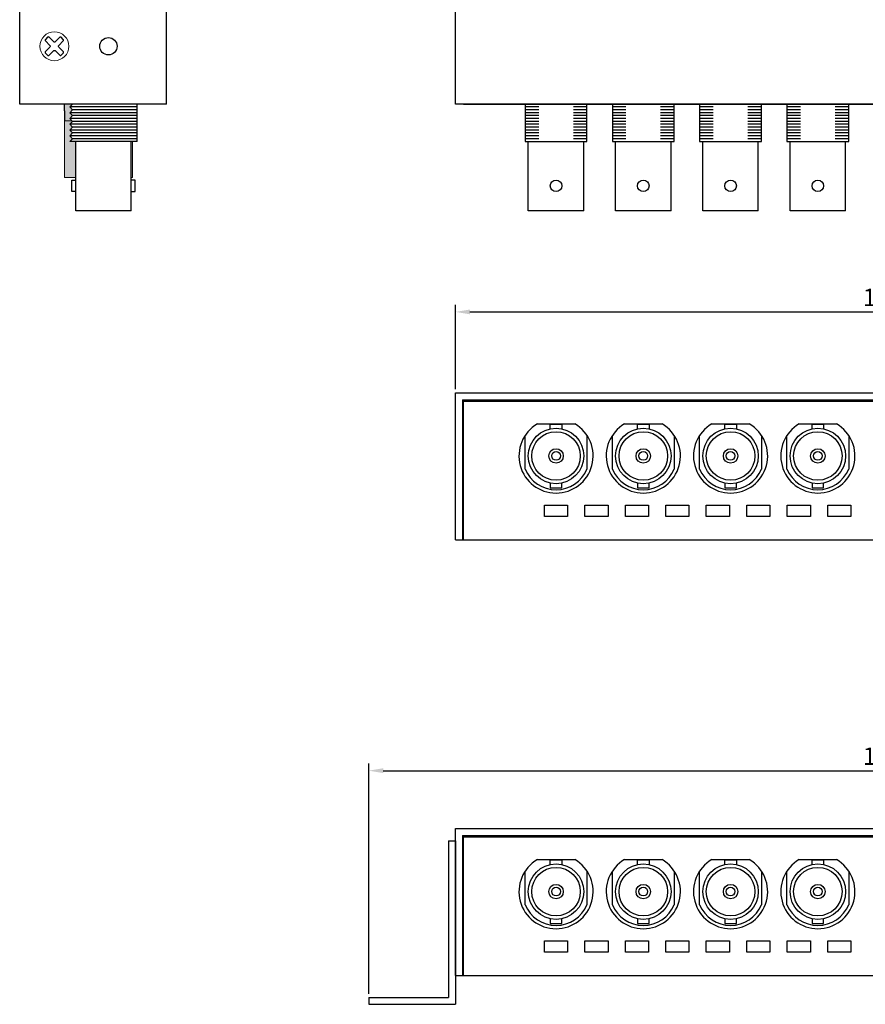
# Model space of a CAD drawing. Units: millimetres. Extents: x 1765 to 2602, y 402 to 916.
# Drawn here: x 1765 to 1912, y 461 to 632 of the extents above; entities that cross this region are included whole.
import ezdxf

# ---------------------------------------------------------------- set-up
doc = ezdxf.new("R2010")
doc.units = ezdxf.units.MM
doc.layers.add('치수', color=10, linetype='Continuous')
doc.dimstyles.new('ISO-25', dxfattribs={"dimtxt": 3, "dimasz": 2.5, "dimexe": 1.25, "dimexo": 0.625, "dimtad": 1, "dimdec": 0, "dimtxsty": 'Standard', "dimcen": 2.5, "dimadec": 0, "dimazin": 0, "dimtfac": 1, "dimtmove": 0, "dimatfit": 3, "dimfxl": 0, "dimarcsym": 0})

# ---------------------------------------------------------------- blocks, each defined once
blk = doc.blocks.new('*D257')
at = {"layer": 'Defpoints', "color": 0}
for p in [(1988.44, 581.1), (1840.64, 567.08), (1988.44, 567.08)]:
    blk.add_point(p, dxfattribs=at)
at = {"layer": '치수', "color": 0, "lineweight": -2}
for p, q in [((1840.64, 567.71), (1840.64, 582.35)), ((1843.14, 581.1), (1985.94, 581.1)), ((1988.44, 567.71), (1988.44, 582.35))]:
    blk.add_line(p, q, dxfattribs=at)
at = {"layer": '치수', "color": 0}
for points in [[(1843.14, 581.52), (1843.14, 580.69), (1840.64, 581.1)], [(1985.94, 580.69), (1985.94, 581.52), (1988.44, 581.1)]]:
    blk.add_solid(points, dxfattribs=at)
at = {"layer": '치수', "color": 0, "insert": (1914.54, 583.23), "char_height": 3, "attachment_point": 5}
blk.add_mtext('148', dxfattribs=at)
blk = doc.blocks.new('*D259')
at = {"layer": 'Defpoints', "color": 0}
for p in [(2003.44, 501.71), (1825.64, 462.48), (2003.44, 462.48)]:
    blk.add_point(p, dxfattribs=at)
at = {"layer": '치수', "color": 0, "lineweight": -2}
for p, q in [((1825.64, 463.1), (1825.64, 502.96)), ((2003.44, 463.1), (2003.44, 502.96)), ((1828.14, 501.71), (2000.94, 501.71))]:
    blk.add_line(p, q, dxfattribs=at)
at = {"layer": '치수', "color": 0}
for points in [[(1828.14, 502.13), (1828.14, 501.29), (1825.64, 501.71)], [(2000.94, 501.29), (2000.94, 502.13), (2003.44, 501.71)]]:
    blk.add_solid(points, dxfattribs=at)
at = {"layer": '치수', "color": 0, "insert": (1914.54, 503.83), "char_height": 3, "attachment_point": 5}
blk.add_mtext('178', dxfattribs=at)

msp = doc.modelspace()

# ---------------------------------------------------------------- hatches: boundary and pattern name
at = {"lineweight": 0}
h = msp.add_hatch(color=114, dxfattribs=at)
h.dxf.hatch_style = 1
h.paths.add_polyline_path([(1784.54, 604.38), (1784.74, 604.38), (1784.74, 610.58), (1784.54, 610.58)])
h.paths.add_polyline_path([(1774.19, 615.88), (1772.99, 615.88), (1772.99, 615.88), (1772.99, 604.38), (1772.99, 604.38), (1774.94, 604.38), (1774.94, 604.38), (1774.94, 610.58), (1774.94, 610.58), (1773.89, 610.58), (1773.89, 610.58), (1774.39, 611.08), (1774.39, 611.08), (1773.89, 611.58), (1773.89, 611.58), (1774.39, 612.08), (1774.39, 612.08), (1773.89, 612.58), (1773.89, 612.58), (1774.39, 613.08), (1774.39, 613.08), (1773.89, 613.58), (1773.89, 613.58), (1774.39, 614.08), (1774.39, 614.08), (1773.89, 614.58), (1773.89, 614.58), (1774.39, 615.08), (1774.39, 615.08), (1773.89, 615.58), (1773.89, 615.58)])
h.paths.add_polyline_path([(1774.39, 617.08), (1772.99, 617.08), (1772.99, 617.08), (1772.99, 615.88), (1772.99, 615.88), (1774.19, 615.88), (1774.19, 615.88), (1774.39, 616.08), (1774.39, 616.08), (1773.89, 616.58), (1773.89, 616.58)])

# ---------------------------------------------------------------- linework, layer by layer
at = {"linetype": 'Continuous'}
for p, q in [((1765.24, 617.08), (1765.24, 797.68)), ((1790.64, 617.08), (1790.64, 797.68)), ((1840.64, 617.08), (1840.64, 797.68)), ((1790.64, 617.08), (1765.24, 617.08)), ((1988.44, 617.08), (1840.64, 617.08)), ((1842.04, 617.08), (1987.04, 617.08)), ((1840.64, 541.68), (1840.64, 567.08)), ((1840.64, 567.08), (1988.44, 567.08)), ((1841.84, 565.88), (1987.24, 565.88)), ((1841.84, 565.88), (1841.84, 541.68)), ((1842.04, 565.68), (1987.04, 565.68)), ((1842.04, 541.68), (1842.04, 565.68)), ((1854.81, 561.72), (1861.28, 561.72)), ((1869.91, 561.72), (1876.38, 561.72)), ((1885.01, 561.72), (1891.48, 561.72)), ((1900.11, 561.72), (1906.58, 561.72)), ((1842.04, 541.68), (1987.04, 541.68)), ((1840.64, 466.28), (1840.64, 491.68)), ((1840.64, 491.68), (1988.44, 491.68)), ((1841.84, 490.48), (1987.24, 490.48)), ((1841.84, 490.48), (1841.84, 466.28)), ((1842.04, 490.28), (1987.04, 490.28)), ((1842.04, 466.28), (1842.04, 490.28)), ((1854.81, 486.32), (1861.28, 486.32)), ((1869.91, 486.32), (1876.38, 486.32)), ((1885.01, 486.32), (1891.48, 486.32)), ((1900.11, 486.32), (1906.58, 486.32)), ((1842.04, 466.28), (1987.04, 466.28))]:
    msp.add_line(p, q, dxfattribs=at)
at = {"linetype": 'ByBlock'}
for p, q in [((1774.94, 598.58), (1774.94, 610.58)), ((1853.24, 598.58), (1853.24, 610.58)), ((1868.34, 598.58), (1868.34, 610.58)), ((1883.44, 598.58), (1883.44, 610.58)), ((1898.54, 598.58), (1898.54, 610.58)), ((1784.54, 598.58), (1774.94, 598.58)), ((1862.84, 598.58), (1853.24, 598.58)), ((1877.94, 598.58), (1868.34, 598.58)), ((1893.04, 598.58), (1883.44, 598.58)), ((1908.14, 598.58), (1898.54, 598.58)), ((1852.69, 553.89), (1852.69, 559.72)), ((1863.39, 559.72), (1863.39, 553.89)), ((1867.79, 553.89), (1867.79, 559.72)), ((1878.49, 559.72), (1878.49, 553.89)), ((1882.89, 553.89), (1882.89, 559.72)), ((1893.59, 559.72), (1893.59, 553.89)), ((1897.99, 553.89), (1897.99, 559.72)), ((1908.69, 559.72), (1908.69, 553.89)), ((1852.69, 478.49), (1852.69, 484.32)), ((1863.39, 484.32), (1863.39, 478.49)), ((1867.79, 478.49), (1867.79, 484.32)), ((1878.49, 484.32), (1878.49, 478.49)), ((1882.89, 478.49), (1882.89, 484.32)), ((1893.59, 484.32), (1893.59, 478.49)), ((1897.99, 478.49), (1897.99, 484.32)), ((1908.69, 484.32), (1908.69, 478.49))]:
    msp.add_line(p, q, dxfattribs=at)
at = {"linetype": 'Continuous', "ltscale": 6}
for p, q in [((1839.44, 489.58), (1840.64, 489.58)), ((1839.44, 489.58), (1839.44, 462.48)), ((1840.64, 489.58), (1840.64, 461.28)), ((1825.64, 462.48), (1825.64, 461.28)), ((1825.64, 462.48), (1839.44, 462.48)), ((1825.64, 461.28), (1840.64, 461.28))]:
    msp.add_line(p, q, dxfattribs=at)
at = {"linetype": 'Continuous'}
msp.add_lwpolyline([(1769.69, 625.91), (1770.07, 625.53, 0.414214), (1770.33, 625.53), (1771.12, 626.32, -0.414214), (1771.37, 626.32), (1772.16, 625.53, 0.414214), (1772.41, 625.53), (1772.79, 625.91, 0.414214), (1772.79, 626.17), (1772, 626.95, -0.414214), (1772, 627.21), (1772.79, 628, 0.414214), (1772.79, 628.25), (1772.41, 628.63, 0.414214), (1772.16, 628.63), (1771.37, 627.84, -0.414214), (1771.12, 627.84), (1770.33, 628.63, 0.414214), (1770.07, 628.63), (1769.69, 628.25, 0.414214), (1769.69, 628), (1770.48, 627.21, -0.414214), (1770.48, 626.95), (1769.69, 626.17, 0.414214)], format="xyb", close=True, dxfattribs=at)
msp.add_lwpolyline([(1772.99, 615.88), (1772.99, 617.08)])
at = {"linetype": 'ByBlock'}
for points in [[(1773.89, 610.58), (1774.39, 611.08), (1773.89, 611.58), (1774.39, 612.08), (1773.89, 612.58), (1774.39, 613.08), (1773.89, 613.58), (1774.39, 614.08), (1773.89, 614.58), (1774.39, 615.08), (1773.89, 615.58), (1774.39, 616.08), (1773.89, 616.58), (1774.39, 617.08)], [(1785.59, 617.08), (1774.39, 617.08)], [(1785.59, 610.58), (1785.59, 617.08)], [(1785.59, 616.58), (1773.89, 616.58)], [(1785.59, 615.58), (1773.89, 615.58)], [(1785.59, 616.08), (1774.39, 616.08)], [(1855.04, 616.58), (1852.69, 616.58)], [(1855.04, 616.08), (1852.69, 616.08)], [(1855.04, 615.58), (1852.69, 615.58)], [(1863.39, 616.58), (1861.04, 616.58)], [(1863.39, 616.08), (1861.04, 616.08)], [(1863.39, 615.58), (1861.04, 615.58)], [(1870.14, 616.58), (1867.79, 616.58)], [(1870.14, 616.08), (1867.79, 616.08)], [(1870.14, 615.58), (1867.79, 615.58)], [(1878.49, 616.58), (1876.14, 616.58)], [(1878.49, 616.08), (1876.14, 616.08)], [(1878.49, 615.58), (1876.14, 615.58)], [(1885.24, 616.58), (1882.89, 616.58)], [(1885.24, 616.08), (1882.89, 616.08)], [(1885.24, 615.58), (1882.89, 615.58)], [(1893.59, 616.58), (1891.24, 616.58)], [(1893.59, 616.08), (1891.24, 616.08)], [(1893.59, 615.58), (1891.24, 615.58)], [(1900.34, 616.58), (1897.99, 616.58)], [(1900.34, 616.08), (1897.99, 616.08)], [(1900.34, 615.58), (1897.99, 615.58)], [(1908.69, 616.58), (1906.34, 616.58)], [(1908.69, 616.08), (1906.34, 616.08)], [(1908.69, 615.58), (1906.34, 615.58)], [(1785.59, 614.58), (1773.89, 614.58)], [(1785.59, 613.58), (1773.89, 613.58)], [(1785.59, 615.08), (1774.39, 615.08)], [(1785.59, 614.08), (1774.39, 614.08)], [(1855.04, 615.08), (1852.69, 615.08)], [(1855.04, 614.58), (1852.69, 614.58)], [(1855.04, 614.08), (1852.69, 614.08)], [(1855.04, 613.58), (1852.69, 613.58)], [(1863.39, 615.08), (1861.04, 615.08)], [(1863.39, 614.58), (1861.04, 614.58)], [(1863.39, 614.08), (1861.04, 614.08)], [(1863.39, 613.58), (1861.04, 613.58)], [(1870.14, 615.08), (1867.79, 615.08)], [(1870.14, 614.58), (1867.79, 614.58)], [(1870.14, 614.08), (1867.79, 614.08)], [(1870.14, 613.58), (1867.79, 613.58)], [(1878.49, 615.08), (1876.14, 615.08)], [(1878.49, 614.58), (1876.14, 614.58)], [(1878.49, 614.08), (1876.14, 614.08)], [(1878.49, 613.58), (1876.14, 613.58)], [(1885.24, 615.08), (1882.89, 615.08)], [(1885.24, 614.58), (1882.89, 614.58)], [(1885.24, 614.08), (1882.89, 614.08)], [(1885.24, 613.58), (1882.89, 613.58)], [(1893.59, 615.08), (1891.24, 615.08)], [(1893.59, 614.58), (1891.24, 614.58)], [(1893.59, 614.08), (1891.24, 614.08)], [(1893.59, 613.58), (1891.24, 613.58)], [(1900.34, 615.08), (1897.99, 615.08)], [(1900.34, 614.58), (1897.99, 614.58)], [(1900.34, 614.08), (1897.99, 614.08)], [(1900.34, 613.58), (1897.99, 613.58)], [(1908.69, 615.08), (1906.34, 615.08)], [(1908.69, 614.58), (1906.34, 614.58)], [(1908.69, 614.08), (1906.34, 614.08)], [(1908.69, 613.58), (1906.34, 613.58)], [(1785.59, 612.58), (1773.89, 612.58)], [(1785.59, 613.08), (1774.39, 613.08)], [(1785.59, 612.08), (1774.39, 612.08)], [(1855.04, 613.08), (1852.69, 613.08)], [(1855.04, 612.58), (1852.69, 612.58)], [(1855.04, 612.08), (1852.69, 612.08)], [(1863.39, 613.08), (1861.04, 613.08)], [(1863.39, 612.58), (1861.04, 612.58)], [(1863.39, 612.08), (1861.04, 612.08)], [(1870.14, 613.08), (1867.79, 613.08)], [(1870.14, 612.58), (1867.79, 612.58)], [(1870.14, 612.08), (1867.79, 612.08)], [(1878.49, 613.08), (1876.14, 613.08)], [(1878.49, 612.58), (1876.14, 612.58)], [(1878.49, 612.08), (1876.14, 612.08)], [(1885.24, 613.08), (1882.89, 613.08)], [(1885.24, 612.58), (1882.89, 612.58)], [(1885.24, 612.08), (1882.89, 612.08)], [(1893.59, 613.08), (1891.24, 613.08)], [(1893.59, 612.58), (1891.24, 612.58)], [(1893.59, 612.08), (1891.24, 612.08)], [(1900.34, 613.08), (1897.99, 613.08)], [(1900.34, 612.58), (1897.99, 612.58)], [(1900.34, 612.08), (1897.99, 612.08)], [(1908.69, 613.08), (1906.34, 613.08)], [(1908.69, 612.58), (1906.34, 612.58)], [(1908.69, 612.08), (1906.34, 612.08)], [(1785.59, 611.58), (1773.89, 611.58)], [(1785.59, 610.58), (1773.89, 610.58)], [(1785.59, 611.08), (1774.39, 611.08)], [(1784.54, 598.58), (1784.54, 610.58)], [(1855.04, 611.58), (1852.69, 611.58)], [(1855.04, 611.08), (1852.69, 611.08)], [(1863.39, 611.58), (1861.04, 611.58)], [(1863.39, 611.08), (1861.04, 611.08)], [(1862.84, 598.58), (1862.84, 610.58)], [(1870.14, 611.58), (1867.79, 611.58)], [(1870.14, 611.08), (1867.79, 611.08)], [(1878.49, 611.58), (1876.14, 611.58)], [(1878.49, 611.08), (1876.14, 611.08)], [(1877.94, 598.58), (1877.94, 610.58)], [(1885.24, 611.58), (1882.89, 611.58)], [(1885.24, 611.08), (1882.89, 611.08)], [(1893.59, 611.58), (1891.24, 611.58)], [(1893.59, 611.08), (1891.24, 611.08)], [(1893.04, 598.58), (1893.04, 610.58)], [(1900.34, 611.58), (1897.99, 611.58)], [(1900.34, 611.08), (1897.99, 611.08)], [(1908.69, 611.58), (1906.34, 611.58)], [(1908.69, 611.08), (1906.34, 611.08)], [(1908.14, 598.58), (1908.14, 610.58)], [(1774.94, 601.93), (1774.24, 601.93), (1774.24, 603.93), (1774.94, 603.93)], [(1784.54, 601.93), (1785.24, 601.93), (1785.24, 603.93), (1784.54, 603.93)], [(1857.04, 560.88), (1857.04, 561.68), (1859.04, 561.68), (1859.04, 560.88)], [(1872.14, 560.88), (1872.14, 561.68), (1874.14, 561.68), (1874.14, 560.88)], [(1887.24, 560.88), (1887.24, 561.68), (1889.24, 561.68), (1889.24, 560.88)], [(1902.34, 560.88), (1902.34, 561.68), (1904.34, 561.68), (1904.34, 560.88)], [(1857.04, 551.49), (1857.04, 550.68), (1859.04, 550.68), (1859.04, 551.49)], [(1872.14, 551.49), (1872.14, 550.68), (1874.14, 550.68), (1874.14, 551.49)], [(1887.24, 551.49), (1887.24, 550.68), (1889.24, 550.68), (1889.24, 551.49)], [(1902.34, 551.49), (1902.34, 550.68), (1904.34, 550.68), (1904.34, 551.49)], [(1857.04, 485.48), (1857.04, 486.28), (1859.04, 486.28), (1859.04, 485.48)], [(1872.14, 485.48), (1872.14, 486.28), (1874.14, 486.28), (1874.14, 485.48)], [(1887.24, 485.48), (1887.24, 486.28), (1889.24, 486.28), (1889.24, 485.48)], [(1902.34, 485.48), (1902.34, 486.28), (1904.34, 486.28), (1904.34, 485.48)], [(1857.04, 476.09), (1857.04, 475.28), (1859.04, 475.28), (1859.04, 476.09)], [(1872.14, 476.09), (1872.14, 475.28), (1874.14, 475.28), (1874.14, 476.09)], [(1887.24, 476.09), (1887.24, 475.28), (1889.24, 475.28), (1889.24, 476.09)], [(1902.34, 476.09), (1902.34, 475.28), (1904.34, 475.28), (1904.34, 476.09)]]:
    msp.add_lwpolyline(points, dxfattribs=at)
for points in [[(1863.39, 610.58), (1863.39, 617.08), (1852.69, 617.08), (1852.69, 610.58)], [(1878.49, 610.58), (1878.49, 617.08), (1867.79, 617.08), (1867.79, 610.58)], [(1893.59, 610.58), (1893.59, 617.08), (1882.89, 617.08), (1882.89, 610.58)], [(1908.69, 610.58), (1908.69, 617.08), (1897.99, 617.08), (1897.99, 610.58)]]:
    msp.add_lwpolyline(points, close=True, dxfattribs=at)
at = {"linetype": 'ByBlock', "lineweight": 0}
for points in [[(1773.04, 615.88), (1772.99, 615.88), (1772.99, 604.38), (1774.94, 604.38)], [(1784.54, 604.38), (1784.74, 604.38), (1784.74, 610.58)]]:
    msp.add_lwpolyline(points, dxfattribs=at)
at = {"lineweight": 0}
msp.add_lwpolyline([(1774.29, 614.18), (1773.04, 614.18), (1773.04, 615.88)], dxfattribs=at)
for points in [[(1856.04, 547.68), (1860.04, 547.68), (1860.04, 545.68), (1856.04, 545.68)], [(1863.04, 547.68), (1867.04, 547.68), (1867.04, 545.68), (1863.04, 545.68)], [(1870.04, 547.68), (1874.04, 547.68), (1874.04, 545.68), (1870.04, 545.68)], [(1877.04, 547.68), (1881.04, 547.68), (1881.04, 545.68), (1877.04, 545.68)], [(1884.04, 547.68), (1888.04, 547.68), (1888.04, 545.68), (1884.04, 545.68)], [(1891.04, 547.68), (1895.04, 547.68), (1895.04, 545.68), (1891.04, 545.68)], [(1898.04, 547.68), (1902.04, 547.68), (1902.04, 545.68), (1898.04, 545.68)], [(1905.04, 547.68), (1909.04, 547.68), (1909.04, 545.68), (1905.04, 545.68)], [(1856.04, 472.28), (1860.04, 472.28), (1860.04, 470.28), (1856.04, 470.28)], [(1863.04, 472.28), (1867.04, 472.28), (1867.04, 470.28), (1863.04, 470.28)], [(1870.04, 472.28), (1874.04, 472.28), (1874.04, 470.28), (1870.04, 470.28)], [(1877.04, 472.28), (1881.04, 472.28), (1881.04, 470.28), (1877.04, 470.28)], [(1884.04, 472.28), (1888.04, 472.28), (1888.04, 470.28), (1884.04, 470.28)], [(1891.04, 472.28), (1895.04, 472.28), (1895.04, 470.28), (1891.04, 470.28)], [(1898.04, 472.28), (1902.04, 472.28), (1902.04, 470.28), (1898.04, 470.28)], [(1905.04, 472.28), (1909.04, 472.28), (1909.04, 470.28), (1905.04, 470.28)]]:
    msp.add_lwpolyline(points, close=True)
at = {"linetype": 'Continuous'}
for points in [[(1840.64, 541.68), (1988.44, 541.68)], [(1840.64, 466.28), (1988.44, 466.28)]]:
    msp.add_lwpolyline(points, dxfattribs=at)
at = {"lineweight": 0}
msp.add_circle((1771.24, 627.08), 2.5, dxfattribs=at)
at = {"linetype": 'Continuous'}
for centre, radius in [((1780.6, 627.08), 1.5), ((1858.04, 602.93), 1), ((1873.14, 602.93), 1), ((1888.24, 602.93), 1), ((1903.34, 602.93), 1)]:
    msp.add_circle(centre, radius, dxfattribs=at)
at = {"linetype": 'ByBlock'}
for centre, radius in [((1858.04, 556.18), 4.8), ((1873.14, 556.18), 4.8), ((1888.24, 556.18), 4.8), ((1903.34, 556.18), 4.8), ((1858.04, 556.18), 4.2), ((1873.14, 556.18), 4.2), ((1888.24, 556.18), 4.2), ((1903.34, 556.18), 4.2), ((1858.04, 480.78), 4.8), ((1858.04, 480.78), 4.2), ((1873.14, 480.78), 4.8), ((1873.14, 480.78), 4.2), ((1888.24, 480.78), 4.8), ((1888.24, 480.78), 4.2), ((1903.34, 480.78), 4.8), ((1903.34, 480.78), 4.2)]:
    msp.add_circle(centre, radius, dxfattribs=at)
for centre, radius in [((1858.04, 556.18), 1.25), ((1873.14, 556.18), 1.25), ((1888.24, 556.18), 1.25), ((1903.34, 556.18), 1.25), ((1858.04, 556.18), 0.75), ((1873.14, 556.18), 0.75), ((1888.24, 556.18), 0.75), ((1903.34, 556.18), 0.75), ((1858.04, 480.78), 1.25), ((1858.04, 480.78), 0.75), ((1873.14, 480.78), 1.25), ((1873.14, 480.78), 0.75), ((1888.24, 480.78), 1.25), ((1888.24, 480.78), 0.75), ((1903.34, 480.78), 1.25), ((1903.34, 480.78), 0.75)]:
    msp.add_circle(centre, radius)
at = {"linetype": 'Continuous'}
for centre in [(1858.04, 556.18), (1873.14, 556.18), (1888.24, 556.18), (1903.34, 556.18), (1858.04, 480.78), (1873.14, 480.78), (1888.24, 480.78), (1903.34, 480.78)]:
    msp.add_arc(centre, 6.42, 120.2767, 59.7233, dxfattribs=at)
at = {"linetype": 'ByBlock'}
for centre in [(1858.04, 556.13), (1873.14, 556.13), (1888.24, 556.13), (1903.34, 556.13), (1858.04, 480.73), (1873.14, 480.73), (1888.24, 480.73), (1903.34, 480.73)]:
    msp.add_arc(centre, 5.8, 202.7184, 337.2816, dxfattribs=at)

# ---------------------------------------------------------------- dimensions: what is measured, and where the dimension line sits
at = {"layer": '치수'}
for base, p1, p2, picture, middle in [((1988.44, 581.1), (1840.64, 567.08), (1988.44, 567.08), '*D257', (1914.54, 583.23)), ((2003.44, 501.71), (1825.64, 462.48), (2003.44, 462.48), '*D259', (1914.54, 503.83))]:
    dim = msp.add_linear_dim(base=base, p1=p1, p2=p2, dimstyle='ISO-25', dxfattribs=at)
    dim.commit()
    dim.dimension.update_dxf_attribs({"geometry": picture, "text_midpoint": middle})

doc.saveas('drawing.dxf')
